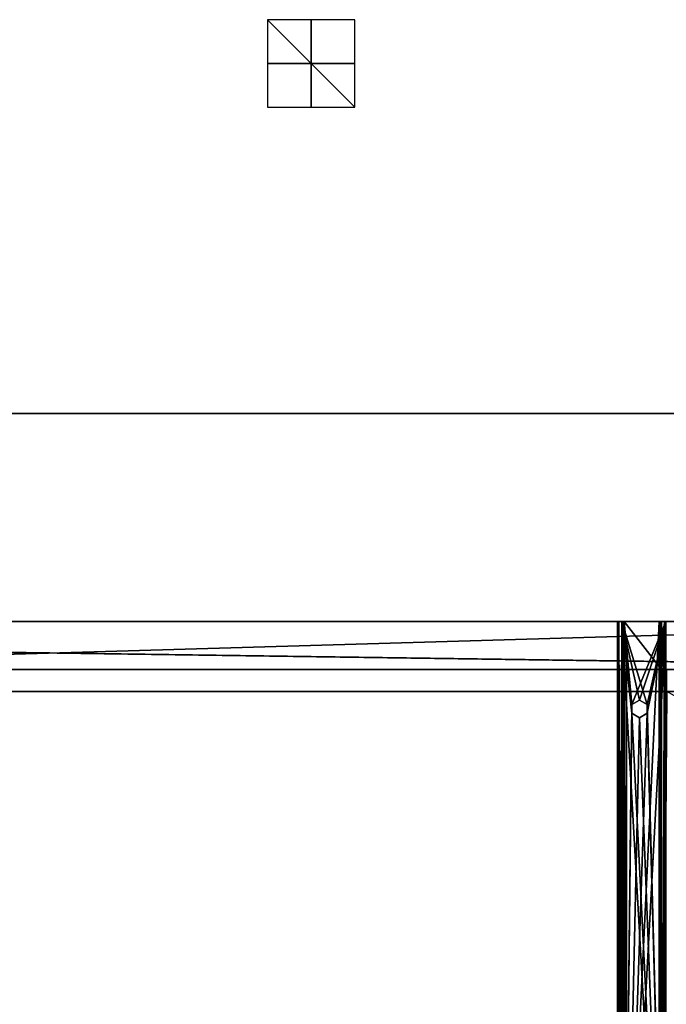
# Model space of a CAD drawing. Units: millimetres. Extents: x -600 to 600, y -440 to 10.
# Drawn here: x -67 to 81, y -215 to 10 of the extents above; entities that cross this region are included whole.
import ezdxf

# ---------------------------------------------------------------- set-up
doc = ezdxf.new("R2010")
doc.units = ezdxf.units.MM
doc.header["$LTSCALE"] = 65.185185
for name, color, linetype in [('119', 7, 'CONTINUOUS'), ('120', 7, 'CONTINUOUS'), ('234', 7, 'CONTINUOUS'), ('235', 7, 'CONTINUOUS'), ('236', 7, 'CONTINUOUS'), ('238', 7, 'CONTINUOUS'), ('240', 7, 'CONTINUOUS'), ('241', 7, 'CONTINUOUS'), ('242', 7, 'CONTINUOUS'), ('5', 7, 'CONTINUOUS'), ('737', 7, 'CONTINUOUS'), ('738', 7, 'CONTINUOUS'), ('741', 7, 'CONTINUOUS'), ('744', 7, 'CONTINUOUS'), ('769', 7, 'CONTINUOUS'), ('771', 7, 'CONTINUOUS'), ('775', 7, 'CONTINUOUS'), ('780', 7, 'CONTINUOUS'), ('781', 7, 'CONTINUOUS'), ('783', 7, 'CONTINUOUS'), ('790', 7, 'CONTINUOUS'), ('791', 7, 'CONTINUOUS'), ('794', 7, 'CONTINUOUS'), ('797', 7, 'CONTINUOUS'), ('798', 7, 'CONTINUOUS'), ('803', 7, 'CONTINUOUS'), ('808', 7, 'CONTINUOUS'), ('812', 7, 'CONTINUOUS'), ('815', 7, 'CONTINUOUS'), ('816', 7, 'CONTINUOUS'), ('819', 7, 'CONTINUOUS'), ('825', 7, 'CONTINUOUS'), ('831', 7, 'CONTINUOUS'), ('832', 7, 'CONTINUOUS'), ('833', 7, 'CONTINUOUS'), ('834', 7, 'CONTINUOUS')]:
    doc.layers.add(name, color=color, linetype=linetype)

msp = doc.modelspace()

# ---------------------------------------------------------------- linework, layer by layer
at = {"layer": '119', "color": 9, "linetype": 'Continuous', "true_color": 0xabd4cd}
for points in [[(582, -80, -527), (582, -80, -545), (-582, -80, -545), (582, -80, -527)], [(582, -80, -527), (-582, -80, -545), (-582, -80, -527), (582, -80, -527)]]:
    msp.add_3dface(points, dxfattribs=at)
at = {"layer": '120', "color": 9, "linetype": 'Continuous', "true_color": 0xabd4cd}
for points in [[(582, -414, -527), (582, -80, -527), (-582, -80, -527), (582, -414, -527)], [(582, -414, -527), (-582, -80, -527), (-582, -414, -527), (582, -414, -527)]]:
    msp.add_3dface(points, dxfattribs=at)
at = {"layer": '234', "linetype": 'Continuous'}
for points in [[(570, -127.5, -344.15), (-212.76, -127.5, -467.21), (-570, -127.5, -484.15), (570, -127.5, -344.15)], [(-570, -127.5, -344.15), (570, -127.5, -344.15), (-570, -127.5, -484.15), (-570, -127.5, -344.15)], [(-187.24, -127.5, -467.21), (-212.76, -127.5, -467.21), (570, -127.5, -344.15), (-187.24, -127.5, -467.21)], [(-187.24, -127.5, -484.15), (-187.24, -127.5, -467.21), (570, -127.5, -344.15), (-187.24, -127.5, -484.15)], [(187.24, -127.5, -484.15), (-187.24, -127.5, -484.15), (187.24, -127.5, -467.21), (187.24, -127.5, -484.15)], [(187.24, -127.5, -467.21), (-187.24, -127.5, -484.15), (570, -127.5, -344.15), (187.24, -127.5, -467.21)]]:
    msp.add_3dface(points, dxfattribs=at)
at = {"layer": '235', "linetype": 'Continuous'}
for points in [[(-562.5, -143.5, -484.15), (562.53, -143.5, -484.15), (-561.86, -143.5, -483.89), (-562.5, -143.5, -484.15)], [(-561.86, -143.5, -483.89), (562.53, -143.5, -484.15), (-561.6, -143.5, -483.25), (-561.86, -143.5, -483.89)], [(561.6, -143.5, -483.25), (561.6, -143.5, -344.15), (-561.6, -143.5, -344.15), (561.6, -143.5, -483.25)], [(561.86, -143.5, -483.89), (561.6, -143.5, -483.25), (-561.6, -143.5, -344.15), (561.86, -143.5, -483.89)], [(562.53, -143.5, -484.15), (561.86, -143.5, -483.89), (-561.6, -143.5, -344.15), (562.53, -143.5, -484.15)], [(562.53, -143.5, -484.15), (-561.6, -143.5, -344.15), (-561.6, -143.5, -483.25), (562.53, -143.5, -484.15)]]:
    msp.add_3dface(points, dxfattribs=at)
at = {"layer": '236', "linetype": 'Continuous'}
for points in [[(-187.24, -127.5, -484.15), (187.24, -127.5, -484.15), (-187.62, -138.5, -484.15), (-187.24, -127.5, -484.15)], [(-187.62, -138.5, -484.15), (187.24, -127.5, -484.15), (187.62, -138.5, -484.15), (-187.62, -138.5, -484.15)]]:
    msp.add_3dface(points, dxfattribs=at)
at = {"layer": '238', "linetype": 'Continuous'}
for points in [[(561.6, -143.5, -344.15), (562.5, -143.5, -344.15), (-570, -127.5, -344.15), (561.6, -143.5, -344.15)], [(561.6, -143.5, -344.15), (-570, -127.5, -344.15), (-561.6, -143.5, -344.15), (561.6, -143.5, -344.15)], [(-570, -127.5, -344.15), (562.5, -143.5, -344.15), (570, -143.5, -344.15), (-570, -127.5, -344.15)], [(570, -127.5, -344.15), (-570, -127.5, -344.15), (570, -143.5, -344.15), (570, -127.5, -344.15)]]:
    msp.add_3dface(points, dxfattribs=at)
at = {"layer": '240', "linetype": 'Continuous'}
for points in [[(187.62, -138.5, -500.15), (-164.9, -417.5, -500.15), (-187.62, -138.5, -500.15), (187.62, -138.5, -500.15)], [(-155.1, -417.5, -500.15), (-164.9, -417.5, -500.15), (187.62, -138.5, -500.15), (-155.1, -417.5, -500.15)], [(-132.9, -417.5, -500.15), (-155.1, -417.5, -500.15), (187.62, -138.5, -500.15), (-132.9, -417.5, -500.15)], [(-123.1, -417.5, -500.15), (-132.9, -417.5, -500.15), (187.62, -138.5, -500.15), (-123.1, -417.5, -500.15)], [(123.1, -417.5, -500.15), (-123.1, -417.5, -500.15), (187.62, -138.5, -500.15), (123.1, -417.5, -500.15)]]:
    msp.add_3dface(points, dxfattribs=at)
at = {"layer": '241', "linetype": 'Continuous'}
for points in [[(-562.5, -417.5, -484.15), (562.5, -417.5, -484.15), (-562.5, -143.5, -484.15), (-562.5, -417.5, -484.15)], [(562.5, -417.5, -484.15), (562.53, -143.5, -484.15), (-562.5, -143.5, -484.15), (562.5, -417.5, -484.15)]]:
    msp.add_3dface(points, dxfattribs=at)
at = {"layer": '242', "linetype": 'Continuous'}
for points in [[(-187.62, -138.5, -484.15), (187.62, -138.5, -484.15), (-187.62, -138.5, -500.15), (-187.62, -138.5, -484.15)], [(187.62, -138.5, -484.15), (187.62, -138.5, -500.15), (-187.62, -138.5, -500.15), (187.62, -138.5, -484.15)]]:
    msp.add_3dface(points, dxfattribs=at)
at = {"layer": '5', "color": 9, "linetype": 'Continuous', "true_color": 0xabd4cd}
for points in [[(582, -80, -545), (582, -414, -545), (-582, -414, -545), (582, -80, -545)], [(582, -80, -545), (-582, -414, -545), (-582, -80, -545), (582, -80, -545)]]:
    msp.add_3dface(points, dxfattribs=at)
at = {"layer": '737', "linetype": 'Continuous'}
for points in [[(187.62, -138.5, -196.15), (123.11, -417.5, -196.15), (72, -302.5, -196.15), (187.62, -138.5, -196.15)], [(72, -138.5, -196.15), (187.62, -138.5, -196.15), (72, -302.5, -196.15), (72, -138.5, -196.15)]]:
    msp.add_3dface(points, dxfattribs=at)
at = {"layer": '738', "linetype": 'Continuous'}
for points in [[(81.25, -143.5, -180.15), (81.25, -138.5, -180.15), (80, -138.5, -180.15), (81.25, -143.5, -180.15)], [(80, -304.5, -180.15), (81.25, -143.5, -180.15), (80, -138.5, -180.15), (80, -304.5, -180.15)], [(562.5, -417.5, -180.15), (81.25, -143.5, -180.15), (80, -304.5, -180.15), (562.5, -417.5, -180.15)]]:
    msp.add_3dface(points, dxfattribs=at)
at = {"layer": '741', "linetype": 'Continuous'}
for points in [[(81.25, -138.5, -180.15), (187.62, -138.5, -180.15), (72, -138.5, -196.15), (81.25, -138.5, -180.15)], [(187.62, -138.5, -180.15), (187.62, -138.5, -196.15), (72, -138.5, -196.15), (187.62, -138.5, -180.15)], [(81.25, -138.5, -180.15), (72, -138.5, -196.15), (80, -138.5, -180.15), (81.25, -138.5, -180.15)], [(80, -138.5, -180.15), (72, -138.5, -196.15), (72, -138.5, -180.15), (80, -138.5, -180.15)]]:
    msp.add_3dface(points, dxfattribs=at)
at = {"layer": '744', "linetype": 'Continuous'}
for points in [[(72, -138.5, -196.15), (72, -302.5, -196.15), (72, -138.5, -180.15), (72, -138.5, -196.15)], [(72, -138.5, -180.15), (72, -302.5, -196.15), (72, -302.5, -180.15), (72, -138.5, -180.15)]]:
    msp.add_3dface(points, dxfattribs=at)
at = {"layer": '769', "color": 7, "linetype": 'Continuous'}
for points in [[(70, -304.5, -196.4), (70, -304.5, -180.15), (70, -127.5, -180.15), (70, -304.5, -196.4)], [(70, -127.5, -196.4), (70, -304.5, -196.4), (70, -127.5, -180.15), (70, -127.5, -196.4)]]:
    msp.add_3dface(points, dxfattribs=at)
at = {"layer": '771', "color": 7, "linetype": 'Continuous'}
for points in [[(71, -127.5, -195.9), (71, -127.5, -180.65), (71, -304.5, -180.65), (71, -127.5, -195.9)], [(71, -304.5, -195.9), (71, -127.5, -195.9), (71, -304.5, -180.65), (71, -304.5, -195.9)]]:
    msp.add_3dface(points, dxfattribs=at)
at = {"layer": '775', "color": 7, "linetype": 'Continuous'}
for points in [[(70, -127.5, -180.15), (70, -304.5, -180.15), (70.29, -304.5, -179.44), (70, -127.5, -180.15)], [(70, -127.5, -180.15), (70.29, -304.5, -179.44), (70.29, -127.5, -179.44), (70, -127.5, -180.15)], [(70.29, -304.5, -179.44), (71, -304.5, -179.15), (70.29, -127.5, -179.44), (70.29, -304.5, -179.44)], [(70.29, -127.5, -179.44), (71, -304.5, -179.15), (71, -127.5, -179.15), (70.29, -127.5, -179.44)]]:
    msp.add_3dface(points, dxfattribs=at)
at = {"layer": '780', "color": 7, "linetype": 'Continuous'}
for points in [[(71.89, -303.52, -180.15), (71.58, -304.5, -180.15), (71.5, -127.5, -180.15), (71.89, -303.52, -180.15)], [(71.58, -304.5, -180.15), (71.5, -304.5, -180.15), (71.5, -127.5, -180.15), (71.58, -304.5, -180.15)], [(80, -138.5, -180.15), (72, -138.5, -180.15), (71.5, -127.5, -180.15), (80, -138.5, -180.15)], [(80, -127.5, -180.15), (80, -138.5, -180.15), (71.5, -127.5, -180.15), (80, -127.5, -180.15)], [(72, -138.5, -180.15), (72, -302.5, -180.15), (71.5, -127.5, -180.15), (72, -138.5, -180.15)], [(72, -302.5, -180.15), (71.89, -303.52, -180.15), (71.5, -127.5, -180.15), (72, -302.5, -180.15)]]:
    msp.add_3dface(points, dxfattribs=at)
at = {"layer": '781', "color": 7, "linetype": 'Continuous'}
for points in [[(71.5, -304.5, -196.4), (81, -304.5, -196.4), (81, -127.5, -196.4), (71.5, -304.5, -196.4)], [(71.5, -127.5, -196.4), (71.5, -304.5, -196.4), (73.26, -146.51, -196.4), (71.5, -127.5, -196.4)], [(71.5, -304.5, -196.4), (81, -127.5, -196.4), (76.74, -148.49, -196.4), (71.5, -304.5, -196.4)], [(81, -127.5, -196.4), (71.5, -127.5, -196.4), (73.26, -146.51, -196.4), (81, -127.5, -196.4)], [(75, -145.5, -196.4), (81, -127.5, -196.4), (73.26, -146.51, -196.4), (75, -145.5, -196.4)], [(81, -127.5, -196.4), (75, -145.5, -196.4), (76.73, -146.49, -196.4), (81, -127.5, -196.4)], [(76.74, -148.49, -196.4), (81, -127.5, -196.4), (76.73, -146.49, -196.4), (76.74, -148.49, -196.4)], [(73.26, -146.51, -196.4), (71.5, -304.5, -196.4), (73.27, -148.51, -196.4), (73.26, -146.51, -196.4)], [(75, -149.5, -196.4), (71.5, -304.5, -196.4), (76.74, -148.49, -196.4), (75, -149.5, -196.4)], [(73.27, -148.51, -196.4), (71.5, -304.5, -196.4), (75, -149.5, -196.4), (73.27, -148.51, -196.4)]]:
    msp.add_3dface(points, dxfattribs=at)
at = {"layer": '783', "color": 7, "linetype": 'Continuous'}
for points in [[(80, -315, -126.15), (81, -315.5, -126.15), (81, -127.5, -126.15), (80, -315, -126.15)], [(80, -127.5, -126.15), (80, -315, -126.15), (81, -127.5, -126.15), (80, -127.5, -126.15)]]:
    msp.add_3dface(points, dxfattribs=at)
at = {"layer": '790', "color": 7, "linetype": 'Continuous'}
for points in [[(76.73, -146.49, -196.4), (75, -145.5, -196.4), (76.74, -146.51, -197.4), (76.73, -146.49, -196.4)], [(76.74, -146.51, -197.4), (75, -145.5, -196.4), (75, -145.5, -197.4), (76.74, -146.51, -197.4)], [(75, -149.5, -196.4), (76.74, -148.49, -196.4), (75, -149.5, -197.4), (75, -149.5, -196.4)], [(75, -149.5, -197.4), (76.74, -148.49, -196.4), (76.73, -148.51, -197.4), (75, -149.5, -197.4)], [(76.74, -148.49, -196.4), (76.73, -146.49, -196.4), (76.74, -146.51, -197.4), (76.74, -148.49, -196.4)], [(76.73, -148.51, -197.4), (76.74, -148.49, -196.4), (76.74, -146.51, -197.4), (76.73, -148.51, -197.4)]]:
    msp.add_3dface(points, dxfattribs=at)
at = {"layer": '791', "color": 7, "linetype": 'Continuous'}
for points in [[(80, -127.5, -126.15), (80, -304.5, -178.65), (80, -315, -180.15), (80, -127.5, -126.15)], [(80, -304.5, -178.65), (80, -127.5, -126.15), (80, -127.5, -178.65), (80, -304.5, -178.65)], [(80, -315, -126.15), (80, -127.5, -126.15), (80, -315, -180.15), (80, -315, -126.15)]]:
    msp.add_3dface(points, dxfattribs=at)
at = {"layer": '794', "color": 7, "linetype": 'Continuous'}
for points in [[(81, -315.5, -126.15), (81, -315.5, -179.15), (81, -127.5, -179.15), (81, -315.5, -126.15)], [(81, -127.5, -126.15), (81, -315.5, -126.15), (81, -127.5, -179.15), (81, -127.5, -126.15)]]:
    msp.add_3dface(points, dxfattribs=at)
at = {"layer": '797', "color": 7, "linetype": 'Continuous'}
for points in [[(81, -304.5, -197.4), (71, -304.5, -197.4), (71, -127.5, -197.4), (81, -304.5, -197.4)], [(81, -304.5, -197.4), (71, -127.5, -197.4), (73.26, -148.49, -197.4), (81, -304.5, -197.4)], [(76.74, -146.51, -197.4), (75, -145.5, -197.4), (71, -127.5, -197.4), (76.74, -146.51, -197.4)], [(81, -127.5, -197.4), (76.74, -146.51, -197.4), (71, -127.5, -197.4), (81, -127.5, -197.4)], [(71, -127.5, -197.4), (75, -145.5, -197.4), (73.27, -146.49, -197.4), (71, -127.5, -197.4)], [(73.26, -148.49, -197.4), (71, -127.5, -197.4), (73.27, -146.49, -197.4), (73.26, -148.49, -197.4)], [(81, -304.5, -197.4), (76.74, -146.51, -197.4), (81, -127.5, -197.4), (81, -304.5, -197.4)], [(75, -149.5, -197.4), (81, -304.5, -197.4), (73.26, -148.49, -197.4), (75, -149.5, -197.4)], [(81, -304.5, -197.4), (76.73, -148.51, -197.4), (76.74, -146.51, -197.4), (81, -304.5, -197.4)], [(81, -304.5, -197.4), (75, -149.5, -197.4), (76.73, -148.51, -197.4), (81, -304.5, -197.4)]]:
    msp.add_3dface(points, dxfattribs=at)
at = {"layer": '798', "color": 7, "linetype": 'Continuous'}
for points in [[(71, -304.5, -180.65), (71, -127.5, -180.65), (71.15, -127.5, -180.3), (71, -304.5, -180.65)], [(71.15, -304.5, -180.3), (71, -304.5, -180.65), (71.15, -127.5, -180.3), (71.15, -304.5, -180.3)], [(71.5, -304.5, -180.15), (71.15, -304.5, -180.3), (71.5, -127.5, -180.15), (71.5, -304.5, -180.15)], [(71.5, -127.5, -180.15), (71.15, -304.5, -180.3), (71.15, -127.5, -180.3), (71.5, -127.5, -180.15)]]:
    msp.add_3dface(points, dxfattribs=at)
at = {"layer": '803', "color": 7, "linetype": 'Continuous'}
for points in [[(80, -304.5, -180.15), (80, -138.5, -180.15), (80.71, -127.5, -179.86), (80, -304.5, -180.15)], [(80, -315, -180.15), (80, -304.5, -180.15), (80.71, -127.5, -179.86), (80, -315, -180.15)], [(80, -138.5, -180.15), (80, -127.5, -180.15), (80.71, -127.5, -179.86), (80, -138.5, -180.15)], [(80, -315.5, -180.15), (80, -315, -180.15), (80.71, -127.5, -179.86), (80, -315.5, -180.15)], [(80.71, -315.5, -179.86), (80, -315.5, -180.15), (80.71, -127.5, -179.86), (80.71, -315.5, -179.86)], [(81, -127.5, -179.15), (81, -315.5, -179.15), (80.71, -315.5, -179.86), (81, -127.5, -179.15)], [(81, -127.5, -179.15), (80.71, -315.5, -179.86), (80.71, -127.5, -179.86), (81, -127.5, -179.15)]]:
    msp.add_3dface(points, dxfattribs=at)
at = {"layer": '808', "color": 7, "linetype": 'Continuous'}
for points in [[(81, -304.5, -196.4), (81, -304.5, -197.4), (81, -127.5, -197.4), (81, -304.5, -196.4)], [(81, -127.5, -196.4), (81, -304.5, -196.4), (81, -127.5, -197.4), (81, -127.5, -196.4)]]:
    msp.add_3dface(points, dxfattribs=at)
at = {"layer": '812', "color": 7, "linetype": 'Continuous'}
for points in [[(71, -304.5, -179.15), (79.5, -304.5, -179.15), (79.5, -127.5, -179.15), (71, -304.5, -179.15)], [(71, -127.5, -179.15), (71, -304.5, -179.15), (79.5, -127.5, -179.15), (71, -127.5, -179.15)]]:
    msp.add_3dface(points, dxfattribs=at)
at = {"layer": '815', "color": 7, "linetype": 'Continuous'}
for points in [[(75, -145.5, -196.4), (73.26, -146.51, -196.4), (75, -145.5, -197.4), (75, -145.5, -196.4)], [(75, -145.5, -197.4), (73.26, -146.51, -196.4), (73.27, -146.49, -197.4), (75, -145.5, -197.4)], [(73.26, -146.51, -196.4), (73.26, -148.49, -197.4), (73.27, -146.49, -197.4), (73.26, -146.51, -196.4)], [(73.26, -146.51, -196.4), (73.27, -148.51, -196.4), (73.26, -148.49, -197.4), (73.26, -146.51, -196.4)], [(73.27, -148.51, -196.4), (75, -149.5, -196.4), (73.26, -148.49, -197.4), (73.27, -148.51, -196.4)], [(75, -149.5, -196.4), (75, -149.5, -197.4), (73.26, -148.49, -197.4), (75, -149.5, -196.4)]]:
    msp.add_3dface(points, dxfattribs=at)
at = {"layer": '816', "color": 7, "linetype": 'Continuous'}
for points in [[(70, -304.5, -196.4), (70, -127.5, -196.4), (70.29, -127.5, -197.11), (70, -304.5, -196.4)], [(70.29, -304.5, -197.11), (70, -304.5, -196.4), (70.29, -127.5, -197.11), (70.29, -304.5, -197.11)], [(71, -304.5, -197.4), (70.29, -304.5, -197.11), (71, -127.5, -197.4), (71, -304.5, -197.4)], [(71, -127.5, -197.4), (70.29, -304.5, -197.11), (70.29, -127.5, -197.11), (71, -127.5, -197.4)]]:
    msp.add_3dface(points, dxfattribs=at)
at = {"layer": '819', "color": 7, "linetype": 'Continuous'}
for points in [[(70, -127.5, -196.4), (70, -127.5, -180.15), (71, -127.5, -195.9), (70, -127.5, -196.4)], [(70, -127.5, -196.4), (71, -127.5, -195.9), (71.15, -127.5, -196.25), (70, -127.5, -196.4)], [(70, -127.5, -196.4), (71.5, -127.5, -196.4), (81, -127.5, -197.4), (70, -127.5, -196.4)], [(71.5, -127.5, -196.4), (70, -127.5, -196.4), (71.15, -127.5, -196.25), (71.5, -127.5, -196.4)], [(70, -127.5, -196.4), (81, -127.5, -197.4), (70.29, -127.5, -197.11), (70, -127.5, -196.4)], [(70, -127.5, -180.15), (71, -127.5, -180.65), (71, -127.5, -195.9), (70, -127.5, -180.15)], [(71, -127.5, -180.65), (70, -127.5, -180.15), (71.15, -127.5, -180.3), (71, -127.5, -180.65)], [(70, -127.5, -180.15), (70.29, -127.5, -179.44), (71.5, -127.5, -180.15), (70, -127.5, -180.15)], [(70, -127.5, -180.15), (71.5, -127.5, -180.15), (71.15, -127.5, -180.3), (70, -127.5, -180.15)], [(70.29, -127.5, -179.44), (71, -127.5, -179.15), (80.71, -127.5, -179.86), (70.29, -127.5, -179.44)], [(70.29, -127.5, -179.44), (80, -127.5, -180.15), (71.5, -127.5, -180.15), (70.29, -127.5, -179.44)], [(80, -127.5, -180.15), (70.29, -127.5, -179.44), (80.71, -127.5, -179.86), (80, -127.5, -180.15)], [(81, -127.5, -197.4), (71, -127.5, -197.4), (70.29, -127.5, -197.11), (81, -127.5, -197.4)], [(80.71, -127.5, -179.86), (71, -127.5, -179.15), (79.5, -127.5, -179.15), (80.71, -127.5, -179.86)], [(71.5, -127.5, -196.4), (81, -127.5, -196.4), (81, -127.5, -197.4), (71.5, -127.5, -196.4)], [(81, -127.5, -179.15), (80.71, -127.5, -179.86), (79.5, -127.5, -179.15), (81, -127.5, -179.15)], [(81, -127.5, -179.15), (79.5, -127.5, -179.15), (79.85, -127.5, -179), (81, -127.5, -179.15)], [(80, -127.5, -178.65), (81, -127.5, -179.15), (79.85, -127.5, -179), (80, -127.5, -178.65)], [(80, -127.5, -126.15), (81, -127.5, -126.15), (81, -127.5, -179.15), (80, -127.5, -126.15)], [(80, -127.5, -178.65), (80, -127.5, -126.15), (81, -127.5, -179.15), (80, -127.5, -178.65)]]:
    msp.add_3dface(points, dxfattribs=at)
at = {"layer": '825', "color": 7, "linetype": 'Continuous'}
for points in [[(79.5, -304.5, -179.15), (79.85, -304.5, -179), (79.5, -127.5, -179.15), (79.5, -304.5, -179.15)], [(79.5, -127.5, -179.15), (79.85, -304.5, -179), (79.85, -127.5, -179), (79.5, -127.5, -179.15)], [(79.85, -304.5, -179), (80, -304.5, -178.65), (79.85, -127.5, -179), (79.85, -304.5, -179)], [(80, -304.5, -178.65), (80, -127.5, -178.65), (79.85, -127.5, -179), (80, -304.5, -178.65)]]:
    msp.add_3dface(points, dxfattribs=at)
at = {"layer": '831', "color": 7, "linetype": 'Continuous'}
for points in [[(71, -127.5, -195.9), (71, -304.5, -195.9), (71.15, -304.5, -196.25), (71, -127.5, -195.9)], [(71, -127.5, -195.9), (71.15, -304.5, -196.25), (71.15, -127.5, -196.25), (71, -127.5, -195.9)], [(71.15, -304.5, -196.25), (71.5, -304.5, -196.4), (71.15, -127.5, -196.25), (71.15, -304.5, -196.25)], [(71.5, -304.5, -196.4), (71.5, -127.5, -196.4), (71.15, -127.5, -196.25), (71.5, -304.5, -196.4)]]:
    msp.add_3dface(points, dxfattribs=at)
at = {"layer": '832', "linetype": 'Continuous'}
for points in [[(0, -10, -10), (0, 10, -10), (0, 10, 10), (0, -10, -10)], [(0, -10, 10), (0, -10, -10), (0, 10, 10), (0, -10, 10)]]:
    msp.add_3dface(points, dxfattribs=at)
at = {"layer": '833', "linetype": 'Continuous'}
for points in [[(10, 0, -10), (-10, 0, -10), (-10, 0, 10), (10, 0, -10)], [(10, 0, 10), (10, 0, -10), (-10, 0, 10), (10, 0, 10)]]:
    msp.add_3dface(points, dxfattribs=at)
at = {"layer": '834', "linetype": 'Continuous'}
for points in [[(10, -10), (10, 10), (-10, 10), (10, -10)], [(-10, -10), (10, -10), (-10, 10), (-10, -10)]]:
    msp.add_3dface(points, dxfattribs=at)

doc.saveas('drawing.dxf')
